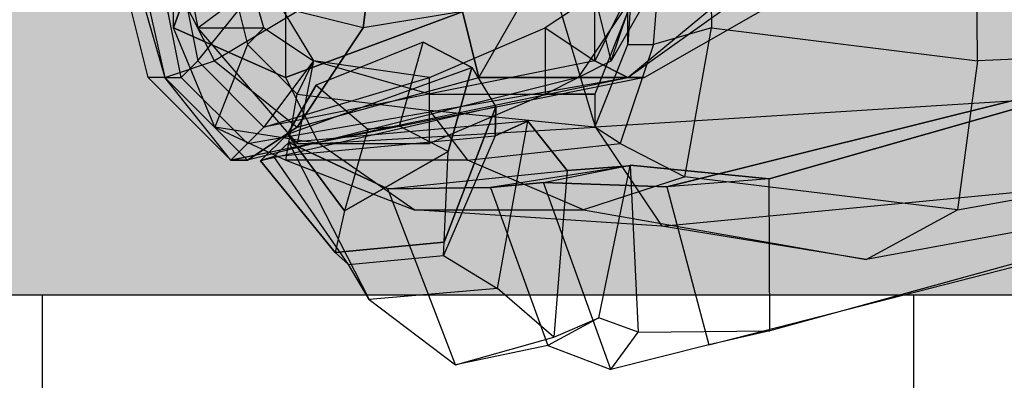
# Model space of a CAD drawing. Extents: x 238.3 to 253.6, y 239.9 to 267.8.
# Drawn here: x 247.2 to 247.5, y 262.6 to 262.7 of the extents above; entities that cross this region are included whole.
import ezdxf

# ---------------------------------------------------------------- set-up
doc = ezdxf.new("R2010")
doc.units = 0
doc.header["$MEASUREMENT"] = 0
doc.linetypes.add('ACAD_ISO04W100', pattern=[30, 24, -3, 0, -3])
for name, color, linetype in [('mujer sentada', 240, 'Continuous'), ('pisos', 7, 'Continuous'), ('plantas verdes', 72, 'Continuous')]:
    doc.layers.add(name, color=color, linetype=linetype)

# ---------------------------------------------------------------- blocks, each defined once
blk = doc.blocks.new('A$C288F1DAA')
at = {"layer": 'mujer sentada', "color": 253}
for points in [[(-0.94283, 0.09731, 0.5966), (-0.94283, 0.27807, 0.5966), (-0.90199, 0.29615, 0.44669), (-0.90199, 0.07923, 0.44669)], [(-0.90199, 0.29615, 0.44669), (-0.90199, 0.07923, 0.44669), (-0.80525, 0.11539, 0.43065), (-0.80525, 0.26, 0.43065)], [(-0.92796, 0.2359, 0.73892), (-0.92796, 0.13949, 0.73892), (-0.94283, 0.09731, 0.5966), (-0.94283, 0.27807, 0.5966)], [(-0.65101, 0.22256, 0.68794), (-0.74799, 0.19936, 0.65918), (-0.74684, 0.09731, 0.64718), (-0.64986, 0.08526, 0.67724)], [(-0.65101, 0.22256, 0.68794), (-0.49001, 0.21154, 0.74112), (-0.51323, 0.09128, 0.71634), (-0.64986, 0.08526, 0.67724)], [(-0.75986, 0.19193, 0.69002), (-0.74799, 0.19936, 0.65918), (-0.74684, 0.09731, 0.64718), (-0.76797, 0.09128, 0.68111)], [(-0.75986, 0.19193, 0.69002), (-0.7713, 0.18769, 0.73892), (-0.77732, 0.09128, 0.73892), (-0.76797, 0.09128, 0.68111)], [(-0.7713, 0.18769, 0.77507), (-0.7713, 0.18769, 0.73892), (-0.77732, 0.09128, 0.73892), (-0.77732, 0.10333, 0.77507)], [(-0.91591, 0.09128, 0.73892), (-0.92778, 0.06116, 0.60205), (-0.94283, 0.09731, 0.5966), (-0.92796, 0.13949, 0.73892)], [(-0.91591, 0.09128, 0.73892), (-0.90988, 0.09731, 0.77507), (-0.92194, 0.13949, 0.77507), (-0.92796, 0.13949, 0.73892)], [(-0.59688, 0.07321, 0.44122), (-0.78906, 0.06116, 0.43347), (-0.80525, 0.11539, 0.43065), (-0.60489, 0.13346, 0.42743)], [(-0.88994, 0.05513, 0.45547), (-0.78906, 0.06116, 0.43347), (-0.80525, 0.11539, 0.43065), (-0.90199, 0.07923, 0.44669)], [(-0.77732, 0.09128, 0.73892), (-0.77732, 0.10333, 0.77507), (-0.78937, 0.07321, 0.77507), (-0.78937, 0.06116, 0.73892)], [(-0.88994, 0.05513, 0.45547), (-0.92778, 0.06116, 0.60205), (-0.94283, 0.09731, 0.5966), (-0.90199, 0.07923, 0.44669)], [(-0.89181, 0.08526, 0.77507), (-0.89783, 0.07321, 0.73892), (-0.91591, 0.09128, 0.73892), (-0.90988, 0.09731, 0.77507)], [(-0.74684, 0.09731, 0.64718), (-0.76797, 0.09128, 0.68111), (-0.78014, 0.05513, 0.66774), (-0.7566, 0.04308, 0.61431)], [(-0.74684, 0.09731, 0.64718), (-0.64986, 0.08526, 0.67724), (-0.65723, 0.03103, 0.63145), (-0.7566, 0.04308, 0.61431)], [(-0.90186, 0.0491, 0.61248), (-0.89783, 0.07321, 0.73892), (-0.91591, 0.09128, 0.73892), (-0.92778, 0.06116, 0.60205)], [(-0.77732, 0.09128, 0.73892), (-0.76797, 0.09128, 0.68111), (-0.78014, 0.05513, 0.66774), (-0.78937, 0.06116, 0.73892)], [(-0.51323, 0.09128, 0.71634), (-0.64986, 0.08526, 0.67724), (-0.65723, 0.03103, 0.63145), (-0.52509, 0.05474, 0.6453)], [(-0.84963, 0.06718, 0.73892), (-0.84963, 0.07321, 0.77507), (-0.89181, 0.08526, 0.77507), (-0.89783, 0.07321, 0.73892)], [(-0.84963, 0.06718, 0.73892), (-0.83576, 0.0491, 0.63904), (-0.90186, 0.0491, 0.61248), (-0.89783, 0.07321, 0.73892)], [(-0.78937, 0.07321, 0.77507), (-0.78937, 0.06116, 0.73892), (-0.84963, 0.06718, 0.73892), (-0.84963, 0.07321, 0.77507)], [(-0.76492, 0.025, 0.44943), (-0.58118, 0.04269, 0.4704), (-0.59688, 0.07321, 0.44122), (-0.78906, 0.06116, 0.43347)], [(-0.78014, 0.05513, 0.66774), (-0.78937, 0.06116, 0.73892), (-0.84963, 0.06718, 0.73892), (-0.83576, 0.0491, 0.63904)], [(-0.90186, 0.0491, 0.61248), (-0.85512, 0.03103, 0.48086), (-0.88994, 0.05513, 0.45547), (-0.92778, 0.06116, 0.60205)], [(-0.76492, 0.025, 0.44943), (-0.85512, 0.03103, 0.48086), (-0.88994, 0.05513, 0.45547), (-0.78906, 0.06116, 0.43347)], [(-0.78014, 0.05513, 0.66774), (-0.7566, 0.04308, 0.61431), (-0.79347, 0.03103, 0.55884), (-0.83576, 0.0491, 0.63904)], [(-0.65723, 0.03103, 0.63145), (-0.52509, 0.05474, 0.6453), (-0.56087, 0.03667, 0.52905), (-0.69053, 0.01295, 0.54166)], [(-0.79347, 0.03103, 0.55884), (-0.83576, 0.0491, 0.63904), (-0.90186, 0.0491, 0.61248), (-0.85512, 0.03103, 0.48086)], [(-0.65723, 0.03103, 0.63145), (-0.7566, 0.04308, 0.61431), (-0.79347, 0.03103, 0.55884), (-0.69053, 0.01295, 0.54166)], [(-0.56087, 0.03667, 0.52905), (-0.69053, 0.01295, 0.54166), (-0.76492, 0.025, 0.44943), (-0.58118, 0.04269, 0.4704)], [(-0.79347, 0.03103, 0.55884), (-0.69053, 0.01295, 0.54166), (-0.76492, 0.025, 0.44943), (-0.85512, 0.03103, 0.48086)]]:
    blk.add_3dface(points, dxfattribs=at)
at = {"layer": 'mujer sentada', "color": 140}
for points in [[(-0.93399, 0.08526, 0.93174), (-0.90988, 0.11539, 0.83533), (-0.92194, 0.16359, 0.8293), (-0.94604, 0.14551, 0.93174)], [(-0.93399, 0.09731, 0.79315), (-0.90988, 0.11539, 0.83533), (-0.92194, 0.16359, 0.8293), (-0.94604, 0.15756, 0.7811)], [(-0.93399, 0.09731, 0.79315), (-0.90988, 0.09731, 0.77507), (-0.92194, 0.13949, 0.77507), (-0.94604, 0.15756, 0.7811)], [(-0.93399, 0.08526, 0.93174), (-0.94001, 0.07923, 0.96186), (-0.95206, 0.13949, 0.96186), (-0.94604, 0.14551, 0.93174)], [(-0.86771, 0.14551, 1.16071), (-0.87373, 0.09731, 1.14865), (-0.89783, 0.10333, 1.14865), (-0.88578, 0.14551, 1.16071)], [(-0.8436, 0.14551, 1.15468), (-0.83758, 0.10333, 1.14263), (-0.87373, 0.09731, 1.14865), (-0.86771, 0.14551, 1.16071)], [(-0.7713, 0.14551, 0.8293), (-0.76527, 0.13346, 0.93174), (-0.78937, 0.08526, 0.93174), (-0.78937, 0.10936, 0.83533)], [(-0.7713, 0.14551, 0.8293), (-0.75925, 0.12744, 0.79315), (-0.78335, 0.08526, 0.7811), (-0.78937, 0.10936, 0.83533)], [(-0.94604, 0.07923, 0.99199), (-0.94001, 0.07923, 0.96186), (-0.95206, 0.13949, 0.96186), (-0.95809, 0.13346, 0.99199)], [(-0.94604, 0.07923, 0.99199), (-0.95206, 0.07923, 1.02212), (-0.96411, 0.12744, 1.02212), (-0.95809, 0.13346, 0.99199)], [(-0.73514, 0.10936, 0.96186), (-0.76527, 0.13346, 0.93174), (-0.78937, 0.08526, 0.93174), (-0.77732, 0.07923, 0.96186)], [(-0.94604, 0.07923, 1.0643), (-0.95206, 0.07923, 1.02212), (-0.96411, 0.12744, 1.02212), (-0.95809, 0.12141, 1.0643)], [(-0.80745, 0.12141, 1.11853), (-0.8195, 0.12744, 1.1366), (-0.83758, 0.10333, 1.14263), (-0.83155, 0.07923, 1.11853)], [(-0.77732, 0.10333, 0.77507), (-0.75925, 0.12744, 0.79315), (-0.78335, 0.08526, 0.7811), (-0.77732, 0.10333, 0.77507)], [(-0.94604, 0.07923, 1.0643), (-0.92796, 0.08526, 1.11853), (-0.94001, 0.10936, 1.11853), (-0.95809, 0.12141, 1.0643)], [(-0.89783, 0.10333, 1.14865), (-0.92796, 0.08526, 1.11853), (-0.94001, 0.10936, 1.11853), (-0.90988, 0.12141, 1.14865)], [(-0.80745, 0.12141, 1.11853), (-0.7713, 0.11539, 1.0643), (-0.7954, 0.07923, 1.0643), (-0.83155, 0.07923, 1.11853)], [(-0.89181, 0.08526, 0.8534), (-0.90988, 0.06116, 0.93174), (-0.93399, 0.08526, 0.93174), (-0.90988, 0.11539, 0.83533)], [(-0.89181, 0.08526, 0.8534), (-0.89783, 0.05513, 0.7811), (-0.93399, 0.09731, 0.79315), (-0.90988, 0.11539, 0.83533)], [(-0.74117, 0.10936, 1.02212), (-0.7713, 0.11539, 1.0643), (-0.7954, 0.07923, 1.0643), (-0.77732, 0.07923, 1.02212)], [(-0.78937, 0.08526, 0.93174), (-0.78937, 0.10936, 0.83533), (-0.80745, 0.09731, 0.8534), (-0.78937, 0.08526, 0.93174)], [(-0.78335, 0.08526, 0.7811), (-0.78937, 0.10936, 0.83533), (-0.80745, 0.09731, 0.8534), (-0.80745, 0.07321, 0.78712)], [(-0.74117, 0.10936, 1.02212), (-0.72912, 0.10333, 0.99199), (-0.7713, 0.07923, 0.99199), (-0.77732, 0.07923, 1.02212)], [(-0.73514, 0.10936, 0.96186), (-0.72912, 0.10333, 0.99199), (-0.7713, 0.07923, 0.99199), (-0.77732, 0.07923, 0.96186)], [(-0.89783, 0.06116, 1.11853), (-0.87373, 0.09731, 1.14865), (-0.89783, 0.10333, 1.14865), (-0.92796, 0.08526, 1.11853)], [(-0.83155, 0.07923, 1.11853), (-0.83758, 0.10333, 1.14263), (-0.87373, 0.09731, 1.14865), (-0.89783, 0.06116, 1.11853)], [(-0.78335, 0.08526, 0.7811), (-0.77732, 0.10333, 0.77507), (-0.78937, 0.07321, 0.77507), (-0.80745, 0.07321, 0.78712)], [(-0.89181, 0.08526, 0.77507), (-0.89783, 0.05513, 0.7811), (-0.93399, 0.09731, 0.79315), (-0.90988, 0.09731, 0.77507)], [(-0.80745, 0.09731, 0.8534), (-0.78937, 0.08526, 0.93174), (-0.90988, 0.06116, 0.93174), (-0.84963, 0.07923, 0.8534)], [(-0.80745, 0.09731, 0.8534), (-0.80745, 0.07321, 0.78712), (-0.84963, 0.05513, 0.7811), (-0.84963, 0.07923, 0.8534)], [(-0.90134, 0.05859, 1.1088), (-0.83416, 0.08293, 1.13002), (-0.8519, 0.09215, 1.14478), (-0.89091, 0.07645, 1.1323)], [(-0.8519, 0.09215, 1.14478), (-0.89091, 0.07645, 1.1323), (-0.87209, 0.06047, 1.13016), (-0.86056, 0.06154, 1.1335)], [(-0.8519, 0.09215, 1.14478), (-0.83416, 0.08293, 1.13002), (-0.84283, 0.05232, 1.11874), (-0.86056, 0.06154, 1.1335)], [(-0.89783, 0.06116, 1.11853), (-0.91591, 0.0491, 1.0643), (-0.94604, 0.07923, 1.0643), (-0.92796, 0.08526, 1.11853)], [(-0.91591, 0.05513, 0.96186), (-0.90988, 0.06116, 0.93174), (-0.93399, 0.08526, 0.93174), (-0.94001, 0.07923, 0.96186)], [(-0.77732, 0.07923, 0.96186), (-0.78937, 0.08526, 0.93174), (-0.90988, 0.06116, 0.93174), (-0.91591, 0.05513, 0.96186)], [(-0.82535, 0.0686, 1.08518), (-0.91116, 0.04881, 1.05543), (-0.90134, 0.05859, 1.1088), (-0.83416, 0.08293, 1.13002)], [(-0.84963, 0.07923, 0.8534), (-0.89181, 0.08526, 0.8534), (-0.90988, 0.06116, 0.93174)], [(-0.84963, 0.05513, 0.7811), (-0.84963, 0.07923, 0.8534), (-0.89181, 0.08526, 0.8534), (-0.89783, 0.05513, 0.7811)], [(-0.84963, 0.05513, 0.7811), (-0.84963, 0.07321, 0.77507), (-0.89181, 0.08526, 0.77507), (-0.89783, 0.05513, 0.7811)], [(-0.83416, 0.08293, 1.13002), (-0.82535, 0.0686, 1.08518), (-0.84422, 0.01917, 1.06549), (-0.84283, 0.05232, 1.11874)], [(-0.74777, -0.0182, 0.82081), (-0.58133, 0.02441, 0.79418), (-0.58821, 0.08307, 0.76918), (-0.76308, 0.03942, 0.79518)], [(-0.58821, 0.08307, 0.76918), (-0.5915, 0.08059, 0.84656), (-0.72577, 0.04231, 0.88353), (-0.76308, 0.03942, 0.79518)], [(-0.92194, 0.0491, 1.02212), (-0.92194, 0.0491, 0.99199), (-0.94604, 0.07923, 0.99199), (-0.95206, 0.07923, 1.02212)], [(-0.92194, 0.0491, 1.02212), (-0.91591, 0.0491, 1.0643), (-0.94604, 0.07923, 1.0643), (-0.95206, 0.07923, 1.02212)], [(-0.91591, 0.05513, 0.96186), (-0.92194, 0.0491, 0.99199), (-0.94604, 0.07923, 0.99199), (-0.94001, 0.07923, 0.96186)], [(-0.77732, 0.07923, 1.02212), (-0.7713, 0.07923, 0.99199), (-0.92194, 0.0491, 0.99199), (-0.92194, 0.0491, 1.02212)], [(-0.77732, 0.07923, 0.96186), (-0.7713, 0.07923, 0.99199), (-0.92194, 0.0491, 0.99199), (-0.91591, 0.05513, 0.96186)], [(-0.77732, 0.07923, 1.02212), (-0.7954, 0.07923, 1.0643), (-0.91591, 0.0491, 1.0643), (-0.92194, 0.0491, 1.02212)], [(-0.83155, 0.07923, 1.11853), (-0.7954, 0.07923, 1.0643), (-0.91591, 0.0491, 1.0643), (-0.89783, 0.06116, 1.11853)], [(-0.72577, 0.04231, 0.88353), (-0.5915, 0.08059, 0.84656), (-0.58083, 0.02677, 0.8387), (-0.72559, -0.01307, 0.86939)], [(-0.87209, 0.06047, 1.13016), (-0.88051, 0.0307, 1.10549), (-0.90134, 0.05859, 1.1088), (-0.89091, 0.07645, 1.1323)], [(-0.78937, 0.07321, 0.77507), (-0.80745, 0.07321, 0.78712), (-0.84963, 0.05513, 0.7811), (-0.84963, 0.07321, 0.77507)], [(-0.90629, 0.05048, 1.0381), (-0.82559, 0.05796, 1.0615), (-0.82535, 0.0686, 1.08518), (-0.91116, 0.04881, 1.05543)], [(-0.82535, 0.0686, 1.08518), (-0.82559, 0.05796, 1.0615), (-0.84445, 0.01432, 1.0461), (-0.84422, 0.01917, 1.06549)], [(-0.8137, 0.06338, 0.9984), (-0.90084, 0.05554, 0.96942), (-0.90629, 0.05048, 1.0381), (-0.82559, 0.05796, 1.0615)], [(-0.86478, 0.0386, 0.8671), (-0.79941, 0.04539, 0.92564), (-0.8137, 0.06338, 0.9984), (-0.90084, 0.05554, 0.96942)], [(-0.84283, 0.05232, 1.11874), (-0.86056, 0.06154, 1.1335), (-0.87209, 0.06047, 1.13016), (-0.88051, 0.0307, 1.10549)], [(-0.8137, 0.06338, 0.9984), (-0.82559, 0.05796, 1.0615), (-0.84445, 0.01432, 1.0461), (-0.8248, 0.00235, 0.9835)], [(-0.8137, 0.06338, 0.9984), (-0.79941, 0.04539, 0.92564), (-0.80427, -0.01544, 0.91842), (-0.8248, 0.00235, 0.9835)], [(-0.88051, 0.0307, 1.10549), (-0.88391, 0.01548, 1.0534), (-0.91116, 0.04881, 1.05543), (-0.90134, 0.05859, 1.1088)], [(-0.87159, -0.00174, 0.96623), (-0.87904, 0.01112, 1.03607), (-0.90629, 0.05048, 1.0381), (-0.90084, 0.05554, 0.96942)], [(-0.87159, -0.00174, 0.96623), (-0.84015, -0.02553, 0.86785), (-0.86478, 0.0386, 0.8671), (-0.90084, 0.05554, 0.96942)], [(-0.88391, 0.01548, 1.0534), (-0.87904, 0.01112, 1.03607), (-0.90629, 0.05048, 1.0381), (-0.91116, 0.04881, 1.05543)], [(-0.84422, 0.01917, 1.06549), (-0.84283, 0.05232, 1.11874), (-0.88051, 0.0307, 1.10549), (-0.88391, 0.01548, 1.0534)], [(-0.77652, 0.04704, 0.91738), (-0.82739, 0.03918, 0.8101), (-0.86478, 0.0386, 0.8671), (-0.79941, 0.04539, 0.92564)], [(-0.80803, 0.04099, 0.81083), (-0.77648, 0.04726, 0.89359), (-0.77652, 0.04704, 0.91738), (-0.82739, 0.03918, 0.8101)], [(-0.72577, 0.04231, 0.88353), (-0.76308, 0.03942, 0.79518), (-0.80803, 0.04099, 0.81083), (-0.77648, 0.04726, 0.89359)], [(-0.77652, 0.04704, 0.91738), (-0.79941, 0.04539, 0.92564), (-0.80427, -0.01544, 0.91842), (-0.78782, -0.00835, 0.90888)], [(-0.77652, 0.04704, 0.91738), (-0.77648, 0.04726, 0.89359), (-0.77354, -0.01357, 0.88539), (-0.78782, -0.00835, 0.90888)], [(-0.72577, 0.04231, 0.88353), (-0.77648, 0.04726, 0.89359), (-0.77354, -0.01357, 0.88539), (-0.72559, -0.01307, 0.86939)], [(-0.80645, -0.01844, 0.84226), (-0.78355, -0.0272, 0.8462), (-0.80803, 0.04099, 0.81083), (-0.82739, 0.03918, 0.8101)], [(-0.74777, -0.0182, 0.82081), (-0.78355, -0.0272, 0.8462), (-0.80803, 0.04099, 0.81083), (-0.76308, 0.03942, 0.79518)], [(-0.80645, -0.01844, 0.84226), (-0.84015, -0.02553, 0.86785), (-0.86478, 0.0386, 0.8671), (-0.82739, 0.03918, 0.8101)], [(-0.58083, 0.02677, 0.8387), (-0.72559, -0.01307, 0.86939), (-0.74777, -0.0182, 0.82081), (-0.58133, 0.02441, 0.79418)], [(-0.84445, 0.01432, 1.0461), (-0.84422, 0.01917, 1.06549), (-0.88391, 0.01548, 1.0534), (-0.87904, 0.01112, 1.03607)], [(-0.84445, 0.01432, 1.0461), (-0.8248, 0.00235, 0.9835), (-0.87159, -0.00174, 0.96623), (-0.87904, 0.01112, 1.03607)], [(-0.80427, -0.01544, 0.91842), (-0.8248, 0.00235, 0.9835), (-0.87159, -0.00174, 0.96623), (-0.84015, -0.02553, 0.86785)], [(-0.80427, -0.01544, 0.91842), (-0.78782, -0.00835, 0.90888), (-0.80645, -0.01844, 0.84226), (-0.84015, -0.02553, 0.86785)], [(-0.77354, -0.01357, 0.88539), (-0.78782, -0.00835, 0.90888), (-0.80645, -0.01844, 0.84226), (-0.78355, -0.0272, 0.8462)], [(-0.77354, -0.01357, 0.88539), (-0.72559, -0.01307, 0.86939), (-0.74777, -0.0182, 0.82081), (-0.78355, -0.0272, 0.8462)]]:
    blk.add_3dface(points, dxfattribs=at)

msp = doc.modelspace()

# ---------------------------------------------------------------- hatches: boundary and pattern name
at = {"layer": 'plantas verdes', "linetype": 'ACAD_ISO04W100', "ltscale": 2}
h = msp.add_hatch(dxfattribs=at)
h.set_pattern_fill('AR-SAND', color=256, scale=0.005, style=0)
h.set_pattern_definition([(37.5, (0, 0), (-0.00800016, 0.24470662), [0, -0.19304, 0, -0.2159, 0, -0.206375]), (7.5, (0, 0), (0.22476164, 0.35841255), [0, -0.10414, 0, -0.17399, 0, -0.066675]), (327.5, (-0.1562, 0), (0.39549619, 0.00071859), [0, -0.0635, 0, -0.2286, 0, -0.29845]), (317.5, (-0.1562, 0), (0.38177823, 0.11146466), [0, -0.03175, 0, -0.14986, 0, -0.17145])])
h.paths.add_polyline_path([(243.73935, 264.59126), (243.73935, 262.61626), (248.16435, 262.61626), (248.16435, 258.11626), (251.43935, 258.11626), (251.43935, 264.59126)])

# ---------------------------------------------------------------- linework, layer by layer
at = {"layer": 'pisos'}
msp.add_line((243.73935, 262.61626), (248.16435, 262.61626), dxfattribs=at)
at = {"layer": 'pisos', "color": 46, "linetype": 'ACAD_ISO04W100'}
for p, q in [((247.17375, 262.5725), (247.17375, 262.61626)), ((247.49125, 262.5725), (247.49125, 262.61626))]:
    msp.add_line(p, q, dxfattribs=at).dxf.unprotected_set("ltscale", 0)

# ---------------------------------------------------------------- block references
msp.add_blockref('A$C288F1DAA', (248.16435, 262.61626))

doc.saveas('drawing.dxf')
